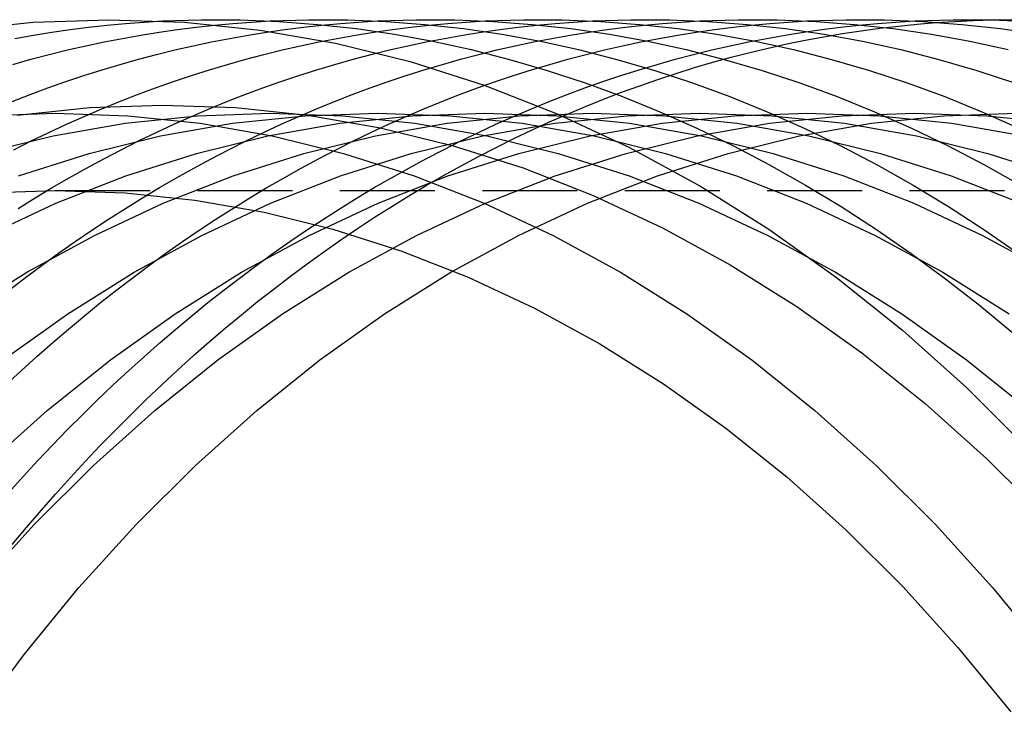
# Model space of a CAD drawing. Extents: x 0 to 1186, y 0 to 591.
# Drawn here: x 38 to 64, y 96 to 115 of the extents above; entities that cross this region are included whole.
import ezdxf

# ---------------------------------------------------------------- set-up
doc = ezdxf.new("R2010")
doc.units = 0
doc.header["$LTSCALE"] = 20
doc.linetypes.add('VERDECKT2', pattern=[0.1875, 0.125, -0.0625])
doc.layers.get('0').update_dxf_attribs({"linetype": 'CONTINUOUS'})
doc.layers.add('BEM', color=7, linetype='CONTINUOUS')

# ---------------------------------------------------------------- blocks, each defined once
blk = doc.blocks.new('A$C0A6952D5')
at = {"color": 1, "linetype": 'VERDECKT2'}
blk.add_line((157.071, 707.521), (227.781, 707.521), dxfattribs=at)
at = {"color": 3, "linetype": 'CONTINUOUS'}
for points in [[(154.5, 711.745, 0), (156.49, 711.952, 0), (158.485, 712.021, 0), (160.48, 711.952, 0), (162.47, 711.745, 0), (164.451, 711.399, 0), (166.417, 710.917, 0), (168.364, 710.298, 0), (170.288, 709.546, 0), (172.182, 708.66, 0), (174.044, 707.645, 0), (175.869, 706.501, 0), (177.651, 705.232, 0), (179.388, 703.841, 0), (181.074, 702.331, 0), (182.705, 700.706, 0)], [(159.899, 711.987, 0), (160.919, 712.019, 0), (161.939, 712.015, 0), (162.958, 711.974, 0), (163.977, 711.898, 0), (164.994, 711.785, 0), (166.008, 711.637, 0), (167.02, 711.452, 0), (168.028, 711.232, 0), (169.032, 710.976, 0), (170.031, 710.684, 0), (171.024, 710.357, 0), (172.012, 709.995, 0), (172.992, 709.598, 0), (173.965, 709.167, 0), (174.931, 708.701, 0), (175.887, 708.201, 0), (176.835, 707.667, 0), (177.773, 707.099, 0), (178.7, 706.499, 0), (179.617, 705.866, 0), (180.522, 705.2, 0), (181.414, 704.503, 0), (182.295, 703.774, 0)], [(162.728, 711.987, 0), (163.747, 712.019, 0), (164.767, 712.015, 0), (165.787, 711.974, 0), (166.805, 711.898, 0), (167.822, 711.785, 0), (168.837, 711.637, 0), (169.848, 711.452, 0), (170.856, 711.232, 0), (171.86, 710.976, 0), (172.859, 710.684, 0), (173.853, 710.357, 0), (174.84, 709.995, 0), (175.821, 709.598, 0), (176.794, 709.167, 0), (177.759, 708.701, 0), (178.716, 708.201, 0), (179.663, 707.667, 0), (180.601, 707.099, 0), (181.529, 706.499, 0), (182.445, 705.866, 0)], [(165.556, 711.987, 0), (166.576, 712.019, 0), (167.596, 712.015, 0), (168.615, 711.974, 0), (169.634, 711.898, 0), (170.651, 711.785, 0), (171.665, 711.637, 0), (172.677, 711.452, 0), (173.685, 711.232, 0), (174.689, 710.976, 0), (175.688, 710.684, 0), (176.681, 710.357, 0), (177.668, 709.995, 0), (178.649, 709.598, 0), (179.622, 709.167, 0), (180.588, 708.701, 0), (181.544, 708.201, 0), (182.492, 707.667, 0)], [(168.384, 711.987, 0), (169.404, 712.019, 0), (170.424, 712.015, 0), (171.444, 711.974, 0), (172.462, 711.898, 0), (173.479, 711.785, 0), (174.494, 711.637, 0), (175.505, 711.452, 0), (176.513, 711.232, 0), (177.517, 710.976, 0), (178.516, 710.684, 0), (179.51, 710.357, 0), (180.497, 709.995, 0), (181.477, 709.598, 0), (182.451, 709.167, 0)], [(171.213, 711.987, 0), (172.233, 712.019, 0), (173.253, 712.015, 0), (174.272, 711.974, 0), (175.291, 711.898, 0), (176.308, 711.785, 0), (177.322, 711.637, 0), (178.334, 711.452, 0), (179.342, 711.232, 0), (180.346, 710.976, 0), (181.344, 710.684, 0), (182.338, 710.357, 0)], [(174.041, 711.987, 0), (175.061, 712.019, 0), (176.081, 712.015, 0), (177.101, 711.974, 0), (178.119, 711.898, 0), (179.136, 711.785, 0), (180.151, 711.637, 0), (181.162, 711.452, 0), (182.17, 711.232, 0)], [(176.87, 711.987, 0), (177.889, 712.019, 0), (178.909, 712.015, 0), (179.929, 711.974, 0), (180.948, 711.898, 0), (181.964, 711.785, 0), (182.979, 711.637, 0)], [(179.698, 711.987, 0), (180.718, 712.019, 0), (181.738, 712.015, 0), (182.757, 711.974, 0)], [(181.749, 712.014, 0), (182.757, 712.019, 0)], [(155.161, 709.491, 0), (157.071, 709.557, 0), (158.98, 709.491, 0), (160.885, 709.292, 0), (162.781, 708.962, 0), (164.663, 708.5, 0), (166.527, 707.908, 0), (168.368, 707.188, 0), (170.181, 706.34, 0), (171.963, 705.368, 0), (173.71, 704.273, 0), (175.416, 703.059, 0), (177.078, 701.727, 0), (178.691, 700.282, 0), (180.253, 698.727, 0), (181.759, 697.065, 0), (183.205, 695.3, 0)], [(155.232, 707.458, 0), (157.071, 707.521, 0), (158.91, 707.458, 0), (160.744, 707.266, 0), (162.57, 706.948, 0), (164.382, 706.503, 0), (166.177, 705.933, 0), (167.95, 705.239, 0), (169.696, 704.423, 0), (171.412, 703.487, 0), (173.094, 702.433, 0), (174.737, 701.263, 0), (176.338, 699.981, 0), (177.892, 698.589, 0), (179.396, 697.091, 0), (180.846, 695.491, 0), (182.238, 693.792, 0)]]:
    blk.add_polyline3d(points, dxfattribs=at)
at = {"color": 1, "linetype": 'VERDECKT2'}
for points in [[(156.011, 711.53, 0), (156.495, 711.616, 0), (156.98, 711.694, 0), (157.465, 711.763, 0), (157.951, 711.825, 0), (158.438, 711.877, 0), (158.924, 711.922, 0), (159.412, 711.959, 0), (159.899, 711.987, 0)], [(155.953, 710.843, 0), (156.431, 710.978, 0), (156.911, 711.105, 0), (157.392, 711.224, 0), (157.873, 711.334, 0), (158.356, 711.436, 0), (158.839, 711.53, 0), (159.323, 711.616, 0), (159.808, 711.694, 0), (160.294, 711.763, 0), (160.779, 711.825, 0), (161.266, 711.877, 0), (161.753, 711.922, 0), (162.24, 711.959, 0), (162.728, 711.987, 0)], [(155.938, 709.864, 0), (156.408, 710.047, 0), (156.88, 710.223, 0), (157.353, 710.39, 0), (157.828, 710.549, 0), (158.304, 710.7, 0), (158.781, 710.843, 0), (159.26, 710.978, 0), (159.74, 711.105, 0), (160.22, 711.224, 0), (160.702, 711.334, 0), (161.184, 711.436, 0), (161.668, 711.53, 0), (162.152, 711.616, 0), (162.637, 711.694, 0), (163.122, 711.763, 0), (163.608, 711.825, 0), (164.094, 711.877, 0), (164.581, 711.922, 0), (165.068, 711.959, 0), (165.556, 711.987, 0)], [(155.98, 708.598, 0), (156.439, 708.829, 0), (156.901, 709.052, 0), (157.365, 709.267, 0), (157.83, 709.474, 0), (158.297, 709.673, 0), (158.766, 709.864, 0), (159.236, 710.047, 0), (159.708, 710.223, 0), (160.182, 710.39, 0), (160.656, 710.549, 0), (161.133, 710.7, 0), (161.61, 710.843, 0), (162.088, 710.978, 0), (162.568, 711.105, 0), (163.049, 711.224, 0), (163.53, 711.334, 0), (164.013, 711.436, 0), (164.496, 711.53, 0), (164.98, 711.616, 0), (165.465, 711.694, 0), (165.95, 711.763, 0), (166.436, 711.825, 0), (166.923, 711.877, 0), (167.41, 711.922, 0), (167.897, 711.959, 0), (168.384, 711.987, 0)], [(156.093, 707.052, 0), (156.54, 707.329, 0), (156.989, 707.598, 0), (157.441, 707.86, 0), (157.894, 708.114, 0), (158.35, 708.36, 0), (158.808, 708.598, 0), (159.268, 708.829, 0), (159.73, 709.052, 0), (160.193, 709.267, 0), (160.659, 709.474, 0), (161.126, 709.673, 0), (161.595, 709.864, 0), (162.065, 710.047, 0), (162.537, 710.223, 0), (163.01, 710.39, 0), (163.485, 710.549, 0), (163.961, 710.7, 0), (164.438, 710.843, 0), (164.917, 710.978, 0), (165.396, 711.105, 0), (165.877, 711.224, 0), (166.359, 711.334, 0), (166.841, 711.436, 0), (167.324, 711.53, 0), (167.809, 711.616, 0), (168.293, 711.694, 0), (168.779, 711.763, 0), (169.265, 711.825, 0), (169.751, 711.877, 0), (170.238, 711.922, 0), (170.725, 711.959, 0), (171.213, 711.987, 0)], [(155.863, 704.905, 0), (156.292, 705.234, 0), (156.724, 705.556, 0), (157.158, 705.87, 0), (157.595, 706.177, 0), (158.035, 706.476, 0), (158.477, 706.768, 0), (158.921, 707.052, 0), (159.368, 707.329, 0), (159.818, 707.598, 0), (160.269, 707.86, 0), (160.723, 708.114, 0), (161.179, 708.36, 0), (161.636, 708.598, 0), (162.096, 708.829, 0), (162.558, 709.052, 0), (163.022, 709.267, 0), (163.487, 709.474, 0), (163.954, 709.673, 0), (164.423, 709.864, 0), (164.893, 710.047, 0), (165.365, 710.223, 0), (165.839, 710.39, 0), (166.313, 710.549, 0), (166.789, 710.7, 0), (167.267, 710.843, 0), (167.745, 710.978, 0), (168.225, 711.105, 0), (168.705, 711.224, 0), (169.187, 711.334, 0), (169.67, 711.436, 0), (170.153, 711.53, 0), (170.637, 711.616, 0), (171.122, 711.694, 0), (171.607, 711.763, 0), (172.093, 711.825, 0), (172.58, 711.877, 0), (173.067, 711.922, 0), (173.554, 711.959, 0), (174.041, 711.987, 0)], [(155.772, 702.403, 0), (156.179, 702.782, 0), (156.591, 703.153, 0), (157.005, 703.518, 0), (157.422, 703.875, 0), (157.842, 704.226, 0), (158.265, 704.569, 0), (158.692, 704.905, 0), (159.121, 705.234, 0), (159.552, 705.556, 0), (159.987, 705.87, 0), (160.424, 706.177, 0), (160.863, 706.476, 0), (161.305, 706.768, 0), (161.75, 707.052, 0), (162.197, 707.329, 0), (162.646, 707.598, 0), (163.097, 707.86, 0), (163.551, 708.114, 0), (164.007, 708.36, 0), (164.465, 708.598, 0), (164.925, 708.829, 0), (165.386, 709.052, 0), (165.85, 709.267, 0), (166.315, 709.474, 0), (166.783, 709.673, 0), (167.251, 709.864, 0), (167.722, 710.047, 0), (168.194, 710.223, 0), (168.667, 710.39, 0), (169.142, 710.549, 0), (169.618, 710.7, 0), (170.095, 710.843, 0), (170.574, 710.978, 0), (171.053, 711.105, 0), (171.534, 711.224, 0), (172.015, 711.334, 0), (172.498, 711.436, 0), (172.981, 711.53, 0), (173.465, 711.616, 0), (173.95, 711.694, 0), (174.436, 711.763, 0), (174.922, 711.825, 0), (175.408, 711.877, 0), (175.895, 711.922, 0), (176.382, 711.959, 0), (176.87, 711.987, 0)], [(155.839, 699.563, 0), (156.223, 699.989, 0), (156.61, 700.408, 0), (157.001, 700.82, 0), (157.396, 701.226, 0), (157.794, 701.625, 0), (158.195, 702.017, 0), (158.6, 702.403, 0), (159.008, 702.782, 0), (159.419, 703.153, 0), (159.833, 703.518, 0), (160.25, 703.875, 0), (160.671, 704.226, 0), (161.094, 704.569, 0), (161.52, 704.905, 0), (161.949, 705.234, 0), (162.381, 705.556, 0), (162.815, 705.87, 0), (163.252, 706.177, 0), (163.692, 706.476, 0), (164.134, 706.768, 0), (164.578, 707.052, 0), (165.025, 707.329, 0), (165.474, 707.598, 0), (165.926, 707.86, 0), (166.38, 708.114, 0), (166.835, 708.36, 0), (167.293, 708.598, 0), (167.753, 708.829, 0), (168.215, 709.052, 0), (168.678, 709.267, 0), (169.144, 709.474, 0), (169.611, 709.673, 0), (170.08, 709.864, 0), (170.55, 710.047, 0), (171.022, 710.223, 0), (171.495, 710.39, 0), (171.97, 710.549, 0), (172.446, 710.7, 0), (172.924, 710.843, 0), (173.402, 710.978, 0), (173.882, 711.105, 0), (174.362, 711.224, 0), (174.844, 711.334, 0), (175.326, 711.436, 0), (175.81, 711.53, 0), (176.294, 711.616, 0), (176.779, 711.694, 0), (177.264, 711.763, 0), (177.75, 711.825, 0), (178.237, 711.877, 0), (178.723, 711.922, 0), (179.211, 711.959, 0), (179.698, 711.987, 0)], [(155.939, 698.196, 0), (156.316, 698.647, 0), (156.697, 699.091, 0), (157.082, 699.529, 0), (157.47, 699.961, 0), (157.862, 700.386, 0), (158.258, 700.804, 0), (158.658, 701.215, 0), (159.06, 701.619, 0), (159.467, 702.016, 0), (159.876, 702.406, 0), (160.29, 702.79, 0), (160.706, 703.166, 0), (161.125, 703.535, 0), (161.548, 703.896, 0), (161.974, 704.251, 0), (162.402, 704.598, 0), (162.834, 704.937, 0), (163.269, 705.27, 0), (163.706, 705.594, 0), (164.146, 705.911, 0), (164.589, 706.221, 0), (165.034, 706.523, 0), (165.482, 706.817, 0), (165.933, 707.104, 0), (166.386, 707.383, 0), (166.841, 707.654, 0), (167.299, 707.917, 0), (167.759, 708.172, 0), (168.221, 708.419, 0), (168.685, 708.659, 0), (169.151, 708.89, 0), (169.619, 709.114, 0), (170.089, 709.329, 0), (170.56, 709.536, 0), (171.034, 709.735, 0), (171.509, 709.926, 0), (171.986, 710.109, 0), (172.464, 710.283, 0), (172.944, 710.45, 0), (173.425, 710.608, 0), (173.908, 710.758, 0), (174.391, 710.899, 0), (174.876, 711.032, 0), (175.362, 711.157, 0), (175.849, 711.274, 0), (176.337, 711.382, 0), (176.826, 711.482, 0), (177.316, 711.573, 0), (177.807, 711.656, 0), (178.298, 711.73, 0), (178.79, 711.796, 0), (179.282, 711.854, 0), (179.775, 711.903, 0), (180.268, 711.943, 0), (180.761, 711.976, 0), (181.255, 711.999, 0), (181.749, 712.014, 0)], [(156.07, 709.505, 0), (157.982, 709.705, 0), (159.899, 709.771, 0), (161.816, 709.705, 0), (163.728, 709.505, 0), (165.632, 709.174, 0), (167.521, 708.71, 0), (169.392, 708.116, 0), (171.24, 707.392, 0), (173.061, 706.542, 0), (174.85, 705.566, 0), (176.603, 704.467, 0), (178.315, 703.248, 0), (179.984, 701.911, 0), (181.604, 700.46, 0), (183.172, 698.899, 0)], [(155.135, 708.5, 0), (157.017, 708.962, 0), (158.913, 709.292, 0), (160.818, 709.491, 0), (162.728, 709.557, 0), (164.637, 709.491, 0), (166.542, 709.292, 0), (168.438, 708.962, 0), (170.32, 708.5, 0), (172.183, 707.908, 0), (174.024, 707.188, 0), (175.838, 706.34, 0), (177.62, 705.368, 0), (179.366, 704.273, 0), (181.073, 703.059, 0), (182.735, 701.727, 0)], [(156.1, 707.908, 0), (157.964, 708.5, 0), (159.846, 708.962, 0), (161.742, 709.292, 0), (163.646, 709.491, 0), (165.556, 709.557, 0), (167.466, 709.491, 0), (169.37, 709.292, 0), (171.266, 708.962, 0), (173.148, 708.5, 0), (175.012, 707.908, 0), (176.853, 707.188, 0), (178.667, 706.34, 0), (180.449, 705.368, 0), (182.195, 704.273, 0)], [(155.274, 706.34, 0), (157.088, 707.188, 0), (158.929, 707.908, 0), (160.792, 708.5, 0), (162.674, 708.962, 0), (164.57, 709.292, 0), (166.475, 709.491, 0), (168.384, 709.557, 0), (170.294, 709.491, 0), (172.199, 709.292, 0), (174.095, 708.962, 0), (175.977, 708.5, 0), (177.84, 707.908, 0), (179.681, 707.188, 0), (181.495, 706.34, 0), (183.277, 705.368, 0)], [(154.574, 704.273, 0), (156.32, 705.368, 0), (158.102, 706.34, 0), (159.916, 707.188, 0), (161.757, 707.908, 0), (163.621, 708.5, 0), (165.503, 708.962, 0), (167.398, 709.292, 0), (169.303, 709.491, 0), (171.213, 709.557, 0), (173.122, 709.491, 0), (175.027, 709.292, 0), (176.923, 708.962, 0), (178.805, 708.5, 0), (180.669, 707.908, 0), (182.51, 707.188, 0)], [(155.696, 703.059, 0), (157.402, 704.273, 0), (159.149, 705.368, 0), (160.931, 706.34, 0), (162.744, 707.188, 0), (164.585, 707.908, 0), (166.449, 708.5, 0), (168.331, 708.962, 0), (170.227, 709.292, 0), (172.132, 709.491, 0), (174.041, 709.557, 0), (175.951, 709.491, 0), (177.856, 709.292, 0), (179.751, 708.962, 0), (181.633, 708.5, 0), (183.497, 707.908, 0)], [(155.249, 700.282, 0), (156.863, 701.727, 0), (158.525, 703.059, 0), (160.231, 704.273, 0), (161.977, 705.368, 0), (163.759, 706.34, 0), (165.573, 707.188, 0), (167.414, 707.908, 0), (169.277, 708.5, 0), (171.159, 708.962, 0), (173.055, 709.292, 0), (174.96, 709.491, 0), (176.87, 709.557, 0), (178.779, 709.491, 0), (180.684, 709.292, 0), (182.58, 708.962, 0)], [(155.01, 697.065, 0), (156.516, 698.727, 0), (158.077, 700.282, 0), (159.691, 701.727, 0), (161.353, 703.059, 0), (163.059, 704.273, 0), (164.805, 705.368, 0), (166.588, 706.34, 0), (168.401, 707.188, 0), (170.242, 707.908, 0), (172.106, 708.5, 0), (173.988, 708.962, 0), (175.884, 709.292, 0), (177.789, 709.491, 0), (179.698, 709.557, 0), (181.608, 709.491, 0), (183.513, 709.292, 0)], [(154.867, 693.438, 0), (156.251, 695.3, 0), (157.697, 697.065, 0), (159.203, 698.727, 0), (160.764, 700.282, 0), (162.378, 701.727, 0), (164.04, 703.059, 0), (165.746, 704.273, 0), (167.492, 705.368, 0), (169.275, 706.34, 0), (171.088, 707.188, 0), (172.929, 707.908, 0), (174.793, 708.5, 0), (176.675, 708.962, 0), (178.571, 709.292, 0), (180.476, 709.491, 0), (182.385, 709.557, 0)]]:
    blk.add_polyline3d(points, dxfattribs=at)

msp = doc.modelspace()

# ---------------------------------------------------------------- block references
at = {"layer": 'BEM'}
msp.add_blockref('A$C0A6952D5', (-117.826, -597.021), dxfattribs=at)

doc.saveas('drawing.dxf')
